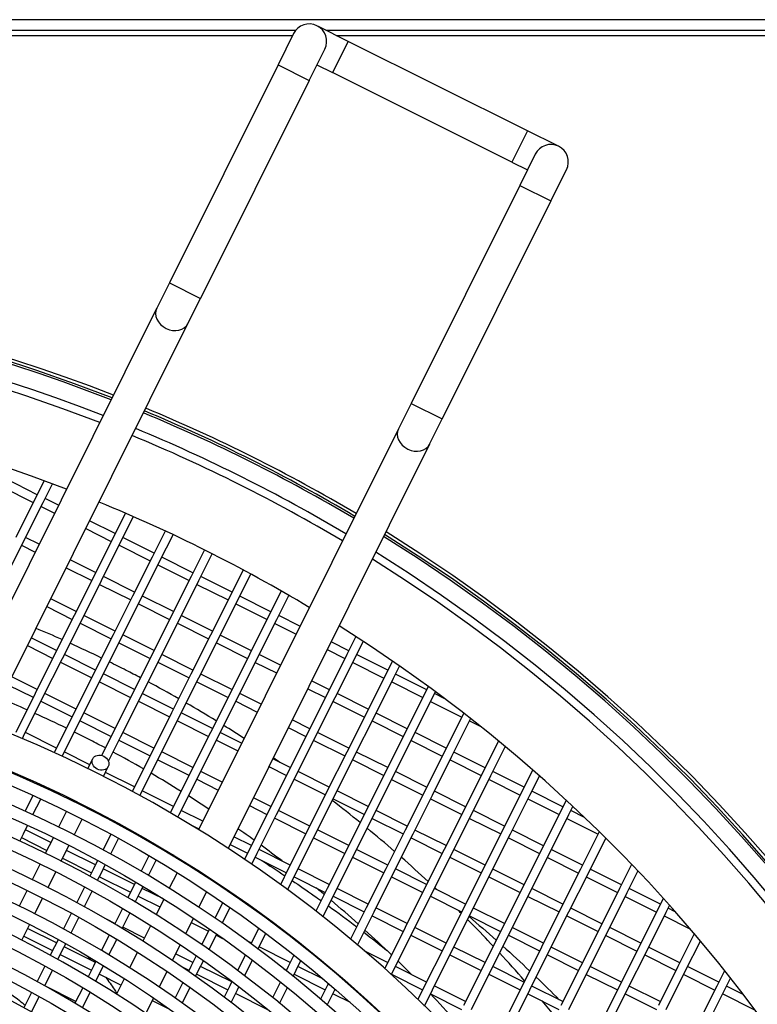
# Model space of a CAD drawing. Units: millimetres. Extents: x 61795 to 65578, y 1686 to 4213.
# Drawn here: x 62907 to 62992, y 2282 to 2395 of the extents above; entities that cross this region are included whole.
import ezdxf

# ---------------------------------------------------------------- set-up
doc = ezdxf.new("R2010")
doc.units = ezdxf.units.MM
doc.header["$LTSCALE"] = 15

msp = doc.modelspace()

# ---------------------------------------------------------------- linework, layer by layer
for p, q in [((63048.23, 2395.05), (62648.23, 2395.05)), ((62944.56, 2392.56), (62941.16, 2394.26)), ((62648.23, 2393.85), (62938.56, 2393.85)), ((62648.23, 2393.25), (62938.2, 2393.25)), ((62938.3, 2393.46), (62936.52, 2389.88)), ((62941.98, 2393.85), (63048.23, 2393.85)), ((62943.18, 2393.25), (63048.23, 2393.25)), ((62940.1, 2388.09), (62941.88, 2391.67)), ((62944.56, 2392.56), (62942.77, 2388.98)), ((62965.14, 2382.3), (62944.56, 2392.56)), ((62936.52, 2389.88), (62924.04, 2364.86)), ((62936.52, 2389.88), (62940.1, 2388.09)), ((62940.98, 2389.87), (62942.77, 2388.98)), ((62963.36, 2378.72), (62942.77, 2388.98)), ((62940.1, 2388.09), (62927.62, 2363.07)), ((62965.14, 2382.3), (62963.36, 2378.72)), ((62968.54, 2380.6), (62965.14, 2382.3)), ((62966.04, 2379.62), (62964.26, 2376.04)), ((62963.36, 2378.72), (62965.15, 2377.82)), ((62967.84, 2374.26), (62969.62, 2377.84)), ((62964.26, 2376.04), (62951.78, 2351.02)), ((62964.26, 2376.04), (62967.84, 2374.26)), ((62967.84, 2374.26), (62955.36, 2349.24)), ((62924.04, 2364.86), (62922.59, 2361.96)), ((62924.04, 2364.86), (62927.62, 2363.07)), ((62926.17, 2360.18), (62927.62, 2363.07)), ((62899.46, 2315.57), (62922.59, 2361.96)), ((62903.22, 2314.16), (62926.17, 2360.18)), ((62951.78, 2351.02), (62950.33, 2348.12)), ((62951.78, 2351.02), (62955.36, 2349.24)), ((62953.91, 2346.34), (62955.36, 2349.24)), ((62950.33, 2348.12), (62927.38, 2302.11)), ((62953.91, 2346.34), (62930.78, 2299.95)), ((62908.87, 2340.55), (62905.29, 2342.35)), ((62909.67, 2342.15), (62908.65, 2340.11)), ((62904.85, 2341.45), (62908.42, 2339.66)), ((62909.54, 2339.66), (62910.61, 2341.8)), ((62908.65, 2340.11), (62906.41, 2335.64)), ((62911.31, 2339.33), (62909.77, 2340.11)), ((62907.3, 2335.19), (62909.54, 2339.66)), ((62909.32, 2339.21), (62910.86, 2338.44)), ((62917.81, 2336.08), (62914.88, 2337.54)), ((62918.99, 2338.43), (62917.59, 2335.63)), ((62918.48, 2335.18), (62919.91, 2338.03)), ((62914.44, 2336.65), (62917.37, 2335.18)), ((62923.56, 2336.38), (62922.06, 2333.39)), ((62905.06, 2330.72), (62907.3, 2335.19)), ((62909.08, 2334.86), (62907.53, 2335.64)), ((62917.59, 2335.63), (62915.35, 2331.16)), ((62916.24, 2330.71), (62918.48, 2335.18)), ((62922.28, 2333.84), (62918.71, 2335.63)), ((62922.95, 2332.94), (62924.46, 2335.96)), ((62907.08, 2334.74), (62908.63, 2333.96)), ((62918.26, 2334.74), (62921.84, 2332.94)), ((62928.06, 2334.21), (62926.53, 2331.15)), ((62915.57, 2331.61), (62912.65, 2333.07)), ((62922.06, 2333.39), (62919.82, 2328.92)), ((62920.72, 2328.47), (62922.95, 2332.94)), ((62926.75, 2331.6), (62923.18, 2333.39)), ((62927.42, 2330.71), (62928.96, 2333.76)), ((62912.21, 2332.17), (62915.13, 2330.71)), ((62922.73, 2332.5), (62926.31, 2330.71)), ((62932.5, 2331.91), (62931, 2328.91)), ((62915.35, 2331.16), (62913.11, 2326.69)), ((62914.01, 2326.24), (62916.24, 2330.71)), ((62920.05, 2329.37), (62916.47, 2331.16)), ((62926.53, 2331.15), (62924.29, 2326.68)), ((62925.19, 2326.23), (62927.42, 2330.71)), ((62931.23, 2329.36), (62927.65, 2331.15)), ((62931.9, 2328.47), (62933.38, 2331.44)), ((62916.02, 2330.26), (62919.6, 2328.47)), ((62927.2, 2330.26), (62930.78, 2328.47)), ((62913.34, 2327.14), (62910.42, 2328.59)), ((62919.82, 2328.92), (62917.58, 2324.45)), ((62918.48, 2324), (62920.72, 2328.47)), ((62924.52, 2327.13), (62920.94, 2328.92)), ((62931, 2328.91), (62928.76, 2324.44)), ((62929.66, 2324), (62931.9, 2328.47)), ((62935.7, 2327.12), (62932.12, 2328.91)), ((62936.88, 2329.49), (62935.47, 2326.68)), ((62936.37, 2326.23), (62937.75, 2328.99)), ((62909.98, 2327.7), (62912.89, 2326.24)), ((62920.49, 2328.03), (62924.07, 2326.23)), ((62931.67, 2328.02), (62935.25, 2326.23)), ((62913.11, 2326.69), (62910.87, 2322.22)), ((62911.77, 2321.77), (62914.01, 2326.24)), ((62917.81, 2324.9), (62914.23, 2326.69)), ((62924.29, 2326.68), (62922.05, 2322.21)), ((62922.95, 2321.76), (62925.19, 2326.23)), ((62928.99, 2324.89), (62925.41, 2326.68)), ((62935.47, 2326.68), (62933.23, 2322.2)), ((62934.13, 2321.76), (62936.37, 2326.23)), ((62939.03, 2325.45), (62936.59, 2326.67)), ((62913.78, 2325.79), (62917.36, 2324)), ((62924.96, 2325.79), (62928.54, 2324)), ((62936.14, 2325.78), (62938.58, 2324.56)), ((62911.1, 2322.66), (62908.19, 2324.12)), ((62917.58, 2324.45), (62915.34, 2319.98)), ((62916.24, 2319.53), (62918.48, 2324)), ((62922.28, 2322.66), (62918.7, 2324.45)), ((62928.76, 2324.44), (62926.52, 2319.97)), ((62927.42, 2319.52), (62929.66, 2324)), ((62933.46, 2322.65), (62929.88, 2324.44)), ((62945.45, 2324.27), (62944.41, 2322.2)), ((62907.74, 2323.23), (62910.65, 2321.77)), ((62918.25, 2323.55), (62921.83, 2321.76)), ((62929.43, 2323.55), (62933.01, 2321.76)), ((62942.16, 2322.77), (62944.19, 2321.75)), ((62944.64, 2322.65), (62942.6, 2323.66)), ((62945.31, 2321.75), (62946.29, 2323.72)), ((62910.87, 2322.22), (62908.63, 2317.75)), ((62909.53, 2317.3), (62911.77, 2321.77)), ((62915.57, 2320.43), (62911.99, 2322.22)), ((62922.05, 2322.21), (62919.81, 2317.74)), ((62920.71, 2317.29), (62922.95, 2321.76)), ((62926.75, 2320.42), (62923.17, 2322.21)), ((62933.23, 2322.2), (62931, 2317.73)), ((62931.89, 2317.29), (62934.13, 2321.76)), ((62936.8, 2320.98), (62934.35, 2322.2)), ((62944.41, 2322.2), (62942.18, 2317.73)), ((62943.07, 2317.28), (62945.31, 2321.75)), ((62949.11, 2320.41), (62945.53, 2322.2)), ((62911.54, 2321.32), (62915.12, 2319.53)), ((62922.72, 2321.32), (62926.3, 2319.53)), ((62933.9, 2321.31), (62936.35, 2320.09)), ((62945.08, 2321.3), (62948.66, 2319.51)), ((62949.64, 2321.46), (62948.89, 2319.96)), ((62949.78, 2319.51), (62950.47, 2320.89)), ((62908.86, 2318.19), (62905.96, 2319.65)), ((62915.34, 2319.98), (62913.11, 2315.51)), ((62914, 2315.06), (62916.24, 2319.53)), ((62920.04, 2318.19), (62916.46, 2319.98)), ((62926.52, 2319.97), (62924.29, 2315.5)), ((62925.18, 2315.05), (62927.42, 2319.52)), ((62931.22, 2318.18), (62927.64, 2319.97)), ((62948.89, 2319.96), (62946.65, 2315.49)), ((62947.54, 2315.04), (62949.78, 2319.51)), ((62953.58, 2318.17), (62950, 2319.96)), ((62905.51, 2318.75), (62908.41, 2317.3)), ((62916.01, 2319.08), (62919.59, 2317.29)), ((62927.19, 2319.08), (62930.77, 2317.29)), ((62939.93, 2318.29), (62941.95, 2317.28)), ((62942.4, 2318.17), (62940.37, 2319.19)), ((62949.56, 2319.06), (62953.13, 2317.27)), ((62953.76, 2318.53), (62953.36, 2317.72)), ((62908.63, 2317.75), (62906.4, 2313.28)), ((62907.29, 2312.83), (62909.53, 2317.3)), ((62913.33, 2315.95), (62909.75, 2317.75)), ((62919.81, 2317.74), (62917.58, 2313.27)), ((62918.47, 2312.82), (62920.71, 2317.29)), ((62924.51, 2315.95), (62920.93, 2317.74)), ((62931, 2317.73), (62928.76, 2313.26)), ((62929.65, 2312.82), (62931.89, 2317.29)), ((62934.56, 2316.51), (62932.11, 2317.73)), ((62942.18, 2317.73), (62939.94, 2313.26)), ((62940.83, 2312.81), (62943.07, 2317.28)), ((62946.87, 2315.94), (62943.29, 2317.73)), ((62953.36, 2317.72), (62951.12, 2313.25)), ((62952.01, 2312.8), (62954.25, 2317.27)), ((62954.25, 2317.27), (62954.58, 2317.93)), ((62955.65, 2317.13), (62954.47, 2317.72)), ((62909.3, 2316.85), (62912.88, 2315.06)), ((62920.49, 2316.85), (62924.06, 2315.05)), ((62931.67, 2316.84), (62934.12, 2315.61)), ((62942.85, 2316.83), (62946.42, 2315.04)), ((62954.03, 2316.83), (62957.6, 2315.04)), ((62913.11, 2315.51), (62910.87, 2311.04)), ((62911.76, 2310.59), (62914, 2315.06)), ((62917.8, 2313.72), (62914.22, 2315.51)), ((62924.29, 2315.5), (62922.05, 2311.03)), ((62922.94, 2310.58), (62925.18, 2315.05)), ((62928.98, 2313.71), (62925.4, 2315.5)), ((62946.65, 2315.49), (62944.41, 2311.02)), ((62945.3, 2310.57), (62947.54, 2315.04)), ((62951.34, 2313.7), (62947.76, 2315.49)), ((62957.82, 2315.47), (62955.59, 2311.01)), ((62956.48, 2310.56), (62958.62, 2314.84)), ((62913.78, 2314.61), (62917.35, 2312.82)), ((62924.96, 2314.61), (62928.53, 2312.82)), ((62937.69, 2313.82), (62939.71, 2312.81)), ((62940.16, 2313.7), (62938.14, 2314.72)), ((62947.32, 2314.59), (62950.89, 2312.8)), ((62958.5, 2314.59), (62959.71, 2313.98)), ((62907.16, 2312.56), (62907.29, 2312.83)), ((62911.09, 2311.48), (62907.51, 2313.28)), ((62917.58, 2313.27), (62916.25, 2310.63)), ((62917.04, 2309.97), (62918.47, 2312.82)), ((62922.27, 2311.48), (62918.69, 2313.27)), ((62928.76, 2313.26), (62926.52, 2308.79)), ((62927.41, 2308.34), (62929.65, 2312.82)), ((62932.33, 2312.03), (62929.87, 2313.26)), ((62939.94, 2313.26), (62937.7, 2308.79)), ((62938.59, 2308.34), (62940.83, 2312.81)), ((62944.63, 2311.47), (62941.06, 2313.26)), ((62951.12, 2313.25), (62948.88, 2308.78)), ((62949.77, 2308.33), (62952.01, 2312.8)), ((62955.81, 2311.46), (62952.24, 2313.25)), ((62918.25, 2312.37), (62921.82, 2310.58)), ((62929.43, 2312.37), (62931.89, 2311.14)), ((62940.61, 2312.36), (62944.18, 2310.57)), ((62951.79, 2312.36), (62955.36, 2310.56)), ((62961.81, 2312.28), (62960.06, 2308.77)), ((62960.95, 2308.33), (62962.6, 2311.62)), ((62910.87, 2311.04), (62910.82, 2310.95)), ((62911.73, 2310.53), (62911.76, 2310.59)), ((62914.9, 2309.57), (62911.98, 2311.04)), ((62922.05, 2311.03), (62919.81, 2306.56)), ((62920.7, 2306.11), (62922.94, 2310.58)), ((62926.74, 2309.24), (62923.17, 2311.03)), ((62944.41, 2311.02), (62942.17, 2306.55)), ((62943.06, 2306.1), (62945.3, 2310.57)), ((62949.1, 2309.23), (62945.53, 2311.02)), ((62955.59, 2311.01), (62953.35, 2306.54)), ((62954.24, 2306.09), (62956.48, 2310.56)), ((62960.28, 2309.22), (62956.71, 2311.01)), ((62914.68, 2309.12), (62915.24, 2310.24)), ((62916.47, 2308.23), (62917.03, 2309.35)), ((62922.72, 2310.14), (62926.29, 2308.35)), ((62935.46, 2309.35), (62937.47, 2308.34)), ((62937.92, 2309.23), (62935.91, 2310.24)), ((62945.08, 2310.12), (62948.65, 2308.33)), ((62956.26, 2310.12), (62959.84, 2308.33)), ((62920.03, 2307.01), (62916.69, 2308.68)), ((62926.52, 2308.79), (62924.28, 2304.32)), ((62925.17, 2303.87), (62927.41, 2308.34)), ((62930.1, 2307.56), (62927.64, 2308.79)), ((62937.7, 2308.79), (62935.46, 2304.31)), ((62936.35, 2303.87), (62938.59, 2308.34)), ((62942.39, 2306.99), (62938.82, 2308.79)), ((62948.88, 2308.78), (62946.64, 2304.31)), ((62947.53, 2303.86), (62949.77, 2308.33)), ((62953.57, 2306.99), (62950, 2308.78)), ((62960.06, 2308.77), (62957.82, 2304.3)), ((62958.71, 2303.85), (62960.95, 2308.33)), ((62964.75, 2306.98), (62961.18, 2308.77)), ((62965.74, 2308.95), (62964.53, 2306.53)), ((62965.42, 2306.09), (62966.51, 2308.26)), ((62909.03, 2307.37), (62908.98, 2307.28)), ((62909.89, 2306.86), (62909.94, 2306.95)), ((62927.19, 2307.9), (62929.65, 2306.66)), ((62938.37, 2307.89), (62941.95, 2306.1)), ((62949.55, 2307.88), (62953.13, 2306.09)), ((62960.73, 2307.88), (62964.31, 2306.09)), ((62908.36, 2306.03), (62907.47, 2304.25)), ((62919.81, 2306.56), (62919.78, 2306.5)), ((62920.66, 2306.02), (62920.7, 2306.11)), ((62924.5, 2304.77), (62920.93, 2306.56)), ((62942.17, 2306.55), (62939.93, 2302.08)), ((62940.82, 2301.63), (62943.06, 2306.1)), ((62946.86, 2304.76), (62943.29, 2306.55)), ((62953.35, 2306.54), (62951.11, 2302.07)), ((62952.01, 2301.62), (62954.24, 2306.09)), ((62958.04, 2304.75), (62954.47, 2306.54)), ((62964.53, 2306.53), (62962.29, 2302.06)), ((62963.19, 2301.62), (62965.42, 2306.09)), ((62969.22, 2304.74), (62965.65, 2306.53)), ((62908.38, 2303.84), (62909.27, 2305.61)), ((62912.85, 2305.45), (62912.89, 2305.54)), ((62933.23, 2304.87), (62935.24, 2303.87)), ((62935.68, 2304.76), (62933.68, 2305.77)), ((62942.84, 2305.65), (62946.42, 2303.86)), ((62954.02, 2305.65), (62957.6, 2303.86)), ((62965.2, 2305.64), (62968.78, 2303.85)), ((62969.59, 2305.48), (62969, 2304.3)), ((62969.89, 2303.85), (62970.35, 2304.77)), ((62911.34, 2302.43), (62912.22, 2304.2)), ((62914.64, 2304.56), (62914.68, 2304.65)), ((62924.28, 2304.32), (62924.14, 2304.05)), ((62925.01, 2303.54), (62925.17, 2303.87)), ((62927.87, 2303.08), (62925.4, 2304.32)), ((62935.46, 2304.31), (62933.22, 2299.84)), ((62934.12, 2299.4), (62936.35, 2303.87)), ((62940.15, 2302.52), (62936.58, 2304.31)), ((62946.64, 2304.31), (62944.4, 2299.84)), ((62945.3, 2299.39), (62947.53, 2303.86)), ((62951.33, 2302.52), (62947.76, 2304.31)), ((62957.82, 2304.3), (62955.58, 2299.83)), ((62956.48, 2299.38), (62958.71, 2303.85)), ((62962.52, 2302.51), (62958.94, 2304.3)), ((62969, 2304.3), (62966.76, 2299.83)), ((62967.66, 2299.38), (62969.89, 2303.85)), ((62971.68, 2303.52), (62970.12, 2304.3)), ((62907.28, 2301.65), (62907.75, 2302.59)), ((62913.13, 2301.54), (62914.01, 2303.31)), ((62917.99, 2302.92), (62917.94, 2302.83)), ((62918.82, 2302.35), (62918.87, 2302.44)), ((62926.5, 2302.65), (62927.42, 2302.19)), ((62936.13, 2303.42), (62939.71, 2301.63)), ((62947.31, 2303.41), (62950.89, 2301.62)), ((62958.49, 2303.41), (62962.07, 2301.62)), ((62969.67, 2303.4), (62973.25, 2301.61)), ((62906.87, 2300.81), (62907.28, 2301.65)), ((62910.44, 2300.63), (62907.51, 2302.09)), ((62917.31, 2301.58), (62916.43, 2299.81)), ((62933.45, 2300.29), (62931.45, 2301.29)), ((62939.93, 2302.08), (62937.69, 2297.61)), ((62938.59, 2297.16), (62940.82, 2301.63)), ((62944.63, 2300.28), (62941.05, 2302.08)), ((62951.11, 2302.07), (62948.87, 2297.6)), ((62949.77, 2297.15), (62952.01, 2301.62)), ((62955.81, 2300.28), (62952.23, 2302.07)), ((62962.29, 2302.06), (62960.05, 2297.59)), ((62960.95, 2297.15), (62963.19, 2301.62)), ((62966.99, 2300.27), (62963.41, 2302.06)), ((62973.38, 2301.87), (62971.23, 2297.59)), ((62907.06, 2301.2), (62909.99, 2299.73)), ((62909.83, 2299.41), (62910.72, 2301.18)), ((62911.62, 2298.51), (62912.51, 2300.28)), ((62917.31, 2299.33), (62918.19, 2301.1)), ((62922.35, 2300.47), (62922.31, 2300.38)), ((62931, 2300.4), (62933, 2299.4)), ((62940.6, 2301.18), (62944.18, 2299.39)), ((62951.78, 2301.18), (62955.36, 2299.38)), ((62962.96, 2301.17), (62966.54, 2299.38)), ((62972.13, 2297.14), (62974.12, 2301.13)), ((62915.56, 2298.07), (62912.23, 2299.73)), ((62921.68, 2299.12), (62920.79, 2297.35)), ((62923.17, 2299.87), (62923.21, 2299.96)), ((62924.57, 2299.15), (62923.43, 2299.72)), ((62933.22, 2299.84), (62932.65, 2298.71)), ((62933.49, 2298.14), (62934.12, 2299.4)), ((62937.92, 2298.05), (62934.34, 2299.84)), ((62944.4, 2299.84), (62942.16, 2295.37)), ((62943.06, 2294.92), (62945.3, 2299.39)), ((62949.1, 2298.05), (62945.52, 2299.84)), ((62955.58, 2299.83), (62953.34, 2295.36)), ((62954.24, 2294.91), (62956.48, 2299.38)), ((62960.28, 2298.04), (62956.7, 2299.83)), ((62966.76, 2299.83), (62964.52, 2295.35)), ((62965.42, 2294.91), (62967.66, 2299.38)), ((62971.46, 2298.03), (62967.88, 2299.82)), ((62908.32, 2296.38), (62909.21, 2298.15)), ((62911.78, 2298.84), (62915.11, 2297.17)), ((62915.8, 2298.56), (62915.33, 2297.62)), ((62916.23, 2297.17), (62916.68, 2298.08)), ((62921.65, 2296.84), (62922.54, 2298.61)), ((62925.59, 2298.52), (62925.55, 2298.43)), ((62933.89, 2298.95), (62937.47, 2297.16)), ((62945.07, 2298.94), (62948.65, 2297.15)), ((62956.25, 2298.94), (62959.83, 2297.15)), ((62967.43, 2298.93), (62971.01, 2297.14)), ((62977.09, 2298.11), (62975.7, 2295.35)), ((62910.11, 2295.49), (62911, 2297.26)), ((62915.33, 2297.62), (62914.91, 2296.79)), ((62915.79, 2296.31), (62916.23, 2297.17)), ((62920.03, 2295.83), (62916.45, 2297.62)), ((62924.92, 2297.17), (62924.03, 2295.39)), ((62937.69, 2297.61), (62936.79, 2295.8)), ((62937.61, 2295.21), (62938.59, 2297.16)), ((62942.39, 2295.81), (62938.81, 2297.6)), ((62948.87, 2297.6), (62946.63, 2293.13)), ((62947.53, 2292.68), (62949.77, 2297.15)), ((62953.57, 2295.81), (62949.99, 2297.6)), ((62960.05, 2297.59), (62957.81, 2293.12)), ((62958.71, 2292.67), (62960.95, 2297.15)), ((62964.75, 2295.8), (62961.17, 2297.59)), ((62971.23, 2297.59), (62968.99, 2293.12)), ((62969.89, 2292.67), (62972.13, 2297.14)), ((62975.93, 2295.79), (62972.35, 2297.59)), ((62976.6, 2294.9), (62977.82, 2297.34)), ((62916, 2296.72), (62919.58, 2294.93)), ((62920.16, 2296.1), (62919.8, 2295.38)), ((62928.98, 2296.35), (62928.94, 2296.26)), ((62938.36, 2296.71), (62941.94, 2294.92)), ((62949.54, 2296.7), (62953.12, 2294.91)), ((62960.72, 2296.7), (62964.3, 2294.91)), ((62971.9, 2296.69), (62975.48, 2294.9)), ((62906.82, 2293.36), (62907.7, 2295.13)), ((62914.29, 2295.53), (62913.4, 2293.76)), ((62914.28, 2293.28), (62915.17, 2295.05)), ((62919.8, 2295.38), (62919.27, 2294.32)), ((62920.13, 2293.81), (62920.7, 2294.93)), ((62920.7, 2294.93), (62921.02, 2295.58)), ((62923.36, 2294.16), (62920.92, 2295.38)), ((62928.31, 2295), (62927.42, 2293.21)), ((62930.84, 2295.1), (62930.8, 2295.01)), ((62931.63, 2294.44), (62931.68, 2294.53)), ((62942.16, 2295.37), (62940.85, 2292.75)), ((62941.65, 2292.12), (62943.06, 2294.92)), ((62946.86, 2293.58), (62943.28, 2295.37)), ((62953.34, 2295.36), (62951.1, 2290.89)), ((62952, 2290.44), (62954.24, 2294.91)), ((62958.04, 2293.57), (62954.46, 2295.36)), ((62964.52, 2295.35), (62962.29, 2290.88)), ((62963.18, 2290.44), (62965.42, 2294.91)), ((62969.22, 2293.56), (62965.64, 2295.35)), ((62975.7, 2295.35), (62973.47, 2290.88)), ((62974.36, 2290.43), (62976.6, 2294.9)), ((62980.4, 2293.56), (62976.82, 2295.35)), ((62908.61, 2292.46), (62909.49, 2294.24)), ((62920.47, 2294.48), (62922.96, 2293.24)), ((62923.4, 2294.13), (62922.52, 2292.35)), ((62930.17, 2293.74), (62929.27, 2291.96)), ((62931.65, 2294.48), (62931.99, 2294.31)), ((62942.83, 2294.47), (62946.41, 2292.68)), ((62954.01, 2294.47), (62957.59, 2292.67)), ((62965.19, 2294.46), (62968.77, 2292.67)), ((62976.37, 2294.45), (62979.95, 2292.66)), ((62980.72, 2294.21), (62980.17, 2293.11)), ((62981.07, 2292.66), (62981.44, 2293.41)), ((62912.77, 2292.51), (62911.89, 2290.74)), ((62918.64, 2293.07), (62917.76, 2291.29)), ((62918.62, 2290.78), (62919.51, 2292.55)), ((62930.1, 2291.38), (62931, 2293.17)), ((62946.63, 2293.13), (62944.83, 2289.53)), ((62945.62, 2288.87), (62947.53, 2292.68)), ((62951.33, 2291.34), (62947.75, 2293.13)), ((62957.81, 2293.12), (62955.58, 2288.65)), ((62956.47, 2288.2), (62958.71, 2292.67)), ((62962.51, 2291.33), (62958.93, 2293.12)), ((62968.99, 2293.12), (62966.76, 2288.64)), ((62967.65, 2288.2), (62969.89, 2292.67)), ((62973.69, 2291.32), (62970.11, 2293.11)), ((62980.17, 2293.11), (62977.94, 2288.64)), ((62978.83, 2288.19), (62981.07, 2292.66)), ((62982.04, 2292.73), (62981.29, 2293.11)), ((62907.1, 2289.44), (62907.98, 2291.21)), ((62912.76, 2290.26), (62913.65, 2292.03)), ((62917.79, 2291.36), (62916.84, 2291.83)), ((62926.79, 2291.95), (62925.9, 2290.16)), ((62926.54, 2291.45), (62928.52, 2290.46)), ((62934.97, 2292.18), (62934.93, 2292.09)), ((62935.75, 2291.48), (62935.79, 2291.57)), ((62947.3, 2292.23), (62950.88, 2290.44)), ((62958.48, 2292.23), (62962.06, 2290.44)), ((62969.66, 2292.22), (62973.24, 2290.43)), ((62980.85, 2292.21), (62983.77, 2290.75)), ((62911.08, 2289.12), (62907.77, 2290.78)), ((62917.13, 2290.04), (62916.24, 2288.26)), ((62921.17, 2289.66), (62918.68, 2290.91)), ((62921.89, 2291.09), (62921, 2289.31)), ((62928.64, 2290.69), (62927.74, 2288.91)), ((62928.57, 2288.33), (62929.47, 2290.12)), ((62929.41, 2290.01), (62930.15, 2289.64)), ((62934.29, 2290.82), (62933.39, 2289.02)), ((62934.21, 2288.41), (62935.11, 2290.21)), ((62951.1, 2290.89), (62948.87, 2286.42)), ((62949.76, 2285.97), (62952, 2290.44)), ((62951.77, 2289.99), (62955.35, 2288.2)), ((62955.8, 2289.1), (62952.22, 2290.89)), ((62962.29, 2290.88), (62960.05, 2286.41)), ((62960.94, 2285.96), (62963.18, 2290.44)), ((62962.96, 2289.99), (62966.53, 2288.2)), ((62966.98, 2289.09), (62963.4, 2290.88)), ((62973.47, 2290.88), (62971.23, 2286.41)), ((62972.12, 2285.96), (62974.36, 2290.43)), ((62974.14, 2289.98), (62977.71, 2288.19)), ((62978.16, 2289.09), (62974.58, 2290.88)), ((62984.28, 2290.15), (62982.41, 2286.4)), ((62907.32, 2289.89), (62910.63, 2288.23)), ((62911.26, 2289.49), (62910.85, 2288.68)), ((62911.75, 2288.23), (62912.14, 2289)), ((62917.1, 2287.75), (62917.99, 2289.52)), ((62925.27, 2288.9), (62924.37, 2287.11)), ((62933.44, 2289.11), (62932.92, 2289.37)), ((62939.02, 2289.1), (62938.98, 2289.01)), ((62983.3, 2285.95), (62984.99, 2289.32)), ((62910.85, 2288.68), (62910.37, 2287.72)), ((62911.25, 2287.23), (62911.75, 2288.23)), ((62911.52, 2287.78), (62915.1, 2285.99)), ((62915.55, 2286.88), (62911.97, 2288.68)), ((62920.37, 2288.05), (62919.48, 2286.27)), ((62926.73, 2286.88), (62924.75, 2287.87)), ((62932.76, 2287.75), (62931.86, 2285.95)), ((62937.91, 2286.87), (62934.33, 2288.66)), ((62938.34, 2287.73), (62937.69, 2286.43)), ((62939.78, 2288.37), (62939.82, 2288.46)), ((62949.09, 2286.87), (62946.38, 2288.22)), ((62955.58, 2288.65), (62953.34, 2284.18)), ((62954.23, 2283.73), (62956.47, 2288.2)), ((62956.25, 2287.76), (62959.82, 2285.97)), ((62960.27, 2286.86), (62956.69, 2288.65)), ((62966.76, 2288.64), (62964.52, 2284.17)), ((62965.41, 2283.73), (62967.65, 2288.2)), ((62967.43, 2287.75), (62971, 2285.96)), ((62971.45, 2286.85), (62967.87, 2288.64)), ((62977.94, 2288.64), (62975.7, 2284.17)), ((62976.59, 2283.72), (62978.83, 2288.19)), ((62978.61, 2287.74), (62982.18, 2285.95)), ((62982.63, 2286.85), (62979.05, 2288.64)), ((62915.61, 2287.01), (62915.33, 2286.44)), ((62927.11, 2287.64), (62926.51, 2286.43)), ((62927.4, 2285.98), (62927.94, 2287.06)), ((62932.67, 2285.34), (62933.57, 2287.14)), ((62938.58, 2285.98), (62939.14, 2287.09)), ((62909.75, 2286.46), (62908.86, 2284.69)), ((62909.74, 2284.21), (62910.62, 2285.98)), ((62915.33, 2286.44), (62914.72, 2285.23)), ((62915.58, 2284.72), (62916.22, 2285.99)), ((62916, 2285.54), (62918.5, 2284.29)), ((62916.22, 2285.99), (62916.47, 2286.49)), ((62917.1, 2286.11), (62916.44, 2286.44)), ((62923.74, 2285.85), (62922.85, 2284.06)), ((62925.36, 2286.45), (62926.28, 2285.98)), ((62926.51, 2286.43), (62926.22, 2285.85)), ((62927.04, 2285.27), (62927.4, 2285.98)), ((62927.18, 2285.54), (62930.75, 2283.75)), ((62931.2, 2284.64), (62927.62, 2286.43)), ((62937.18, 2286.12), (62937.46, 2285.98)), ((62937.69, 2286.43), (62937.43, 2285.92)), ((62938.23, 2285.28), (62938.58, 2285.98)), ((62938.36, 2285.53), (62941.93, 2283.74)), ((62941.72, 2284.96), (62938.8, 2286.42)), ((62942.99, 2285.85), (62942.95, 2285.76)), ((62948.87, 2286.42), (62948.73, 2286.16)), ((62949.5, 2285.46), (62949.76, 2285.97)), ((62949.54, 2285.52), (62953.11, 2283.73)), ((62953.56, 2284.63), (62949.98, 2286.42)), ((62960.05, 2286.41), (62957.81, 2281.94)), ((62958.7, 2281.49), (62960.94, 2285.96)), ((62960.72, 2285.52), (62964.29, 2283.73)), ((62964.74, 2284.62), (62961.16, 2286.41)), ((62971.23, 2286.41), (62968.99, 2281.94)), ((62969.88, 2281.49), (62972.12, 2285.96)), ((62971.9, 2285.51), (62975.47, 2283.72)), ((62975.92, 2284.61), (62972.34, 2286.41)), ((62982.41, 2286.4), (62980.17, 2281.93)), ((62981.06, 2281.48), (62983.3, 2285.95)), ((62983.08, 2285.5), (62986.65, 2283.71)), ((62987.1, 2284.61), (62983.53, 2286.4)), ((62987.76, 2285.93), (62986.88, 2284.16)), ((62918.86, 2285.01), (62917.97, 2283.23)), ((62925.58, 2284.59), (62924.69, 2282.8)), ((62931.22, 2284.68), (62930.98, 2284.19)), ((62936.79, 2284.64), (62935.89, 2282.83)), ((62942.3, 2284.47), (62942.16, 2284.19)), ((62943.73, 2285.09), (62943.78, 2285.19)), ((62987.77, 2283.71), (62988.45, 2285.06)), ((62908.23, 2283.44), (62907.35, 2281.67)), ((62913.31, 2282.41), (62909.81, 2284.16)), ((62914.09, 2283.98), (62913.2, 2282.2)), ((62914.06, 2281.68), (62914.95, 2283.46)), ((62925.51, 2282.22), (62926.41, 2284.01)), ((62930.98, 2284.19), (62930.32, 2282.88)), ((62931.13, 2282.27), (62931.87, 2283.75)), ((62931.65, 2283.3), (62935.22, 2281.51)), ((62931.87, 2283.75), (62932.03, 2284.07)), ((62936.68, 2282.18), (62937.59, 2284)), ((62942.16, 2284.19), (62941.39, 2282.65)), ((62942.17, 2281.98), (62943.05, 2283.74)), ((62942.83, 2283.29), (62944.78, 2282.31)), ((62943.05, 2283.74), (62943.08, 2283.8)), ((62953.34, 2284.18), (62952.55, 2282.61)), ((62953.31, 2281.88), (62954.23, 2283.73)), ((62954.01, 2283.29), (62957.58, 2281.49)), ((62958.03, 2282.39), (62954.45, 2284.18)), ((62964.52, 2284.17), (62962.28, 2279.7)), ((62963.17, 2279.26), (62965.41, 2283.73)), ((62965.19, 2283.28), (62968.76, 2281.49)), ((62969.21, 2282.38), (62965.64, 2284.17)), ((62975.7, 2284.17), (62973.46, 2279.7)), ((62974.35, 2279.25), (62976.59, 2283.72)), ((62976.37, 2283.27), (62979.94, 2281.48)), ((62980.39, 2282.38), (62976.82, 2284.17)), ((62986.88, 2284.16), (62984.64, 2279.69)), ((62985.53, 2279.24), (62987.77, 2283.71)), ((62987.55, 2283.27), (62991.12, 2281.48)), ((62989.89, 2283.21), (62988, 2284.16)), ((62908.22, 2281.18), (62909.11, 2282.96)), ((62922.22, 2282.8), (62921.33, 2281.01)), ((62922.07, 2282.5), (62924.04, 2281.51)), ((62946.85, 2282.39), (62946.7, 2282.47)), ((62946.88, 2282.44), (62946.83, 2282.35))]:
    msp.add_line(p, q)
for radius in [146, 144.5, 141.12, 137.74, 134.36, 130.98, 127.6, 124.22, 120.85, 117.47, 114.09, 110.71]:
    msp.add_circle((62848.63, 2174.45), radius)
for centre, radius, start, end in [((62940.09, 2392.57), 2, 333.4922, 153.4922), ((62967.83, 2378.73), 2, 333.4922, 153.4922), ((62848.23, 2174.45), 190.6, 68.6522, 179.9804), ((62848.23, 2174.45), 190.25, 68.6617, 238.3227), ((62848.23, 2174.45), 190, 68.6685, 179.9804), ((62848.23, 2174.45), 188, 68.7238, 179.9804), ((62848.23, 2174.45), 187.1, 68.749, 238.2354), ((62848.23, 2174.45), 178.6, 68.9999, 237.9845), ((62848.23, 2174.45), 190, 59.3095, 67.4584), ((62848.23, 2174.45), 190.25, 59.315, 67.4532), ((62848.23, 2174.45), 190.6, 59.3227, 67.4459), ((62848.23, 2174.45), 188, 59.265, 67.5007), ((62848.23, 2174.45), 187.1, 59.2446, 67.52), ((62848.23, 2174.45), 178.6, 59.042, 67.7121), ((62848.23, 2174.45), 190.6, 248.8683, 58.1161), ((62848.23, 2174.45), 190.25, 248.8782, 58.1062), ((62848.23, 2174.45), 190, 248.8853, 58.0991), ((62848.23, 2174.45), 188, 248.9429, 58.0415), ((62848.23, 2174.45), 187.1, 248.9692, 58.0152), ((62848.23, 2174.45), 178.6, 249.2307, 57.7537), ((62848.63, 2174.45), 150, 250.0529, 236.9315), ((62848.63, 2174.45), 145.9, 250.2659, 236.7185), ((62848.63, 2174.45), 142.52, 250.4054, 236.579), ((62848.63, 2174.45), 139.14, 250.5491, 236.4353), ((62848.63, 2174.45), 135.76, 250.697, 236.2874), ((62848.63, 2174.45), 132.38, 250.849, 236.1354), ((62848.63, 2174.45), 129, 251.005, 235.9794), ((62848.63, 2174.45), 125.62, 251.1645, 235.8199), ((62848.63, 2174.45), 122.25, 251.3268, 235.6576), ((62848.63, 2174.45), 118.87, 251.4906, 235.4938), ((62848.63, 2174.45), 115.49, 251.6534, 235.331), ((62848.63, 2174.45), 112.11, 251.8105, 235.1739), ((62848.63, 2174.45), 108.73, 251.9505, 235.0339)]:
    msp.add_arc(centre, radius, start, end)
for centre in [(62924.38, 2361.07), (62952.12, 2347.23)]:
    msp.add_ellipse(centre, major_axis=(1.79, -0.89), ratio=0.809017, start_param=3.141593, end_param=6.283185)
msp.add_ellipse((62916.13, 2309.8), major_axis=(-0.895, 0.446), ratio=0.826308)
for points in [[(62911.72, 2323.92), (62910.73, 2324.36), (62909.74, 2324.79), (62908.73, 2325.21)], [(62916.26, 2321.8), (62915.06, 2322.39), (62913.85, 2322.95), (62912.64, 2323.5)], [(62925.11, 2317.14), (62923.95, 2317.8), (62922.78, 2318.45), (62921.6, 2319.08)], [(62907.69, 2315.86), (62906.7, 2316.3), (62905.71, 2316.73), (62904.71, 2317.14)], [(62929.42, 2314.59), (62928.28, 2315.29), (62927.13, 2315.98), (62925.98, 2316.64)], [(62912.23, 2313.75), (62911.03, 2314.34), (62909.82, 2314.9), (62908.6, 2315.45)], [(62932.61, 2312.59), (62931.84, 2313.09), (62931.06, 2313.58), (62930.28, 2314.07)], [(62921.07, 2309.08), (62919.91, 2309.75), (62918.75, 2310.39), (62917.57, 2311.02)], [(62936.73, 2309.83), (62936.47, 2310.01), (62936.22, 2310.18), (62935.97, 2310.35)], [(62925.38, 2306.51), (62924.24, 2307.22), (62923.09, 2307.91), (62921.94, 2308.58)], [(62928.57, 2304.48), (62927.79, 2304.99), (62927.01, 2305.49), (62926.23, 2305.98)], [(62941.93, 2306.06), (62941.87, 2306.11), (62941.81, 2306.15), (62941.75, 2306.2)], [(62945.95, 2302.92), (62944.89, 2303.78), (62943.82, 2304.62), (62942.74, 2305.45)], [(62933.76, 2300.91), (62933.14, 2301.35), (62932.53, 2301.79), (62931.91, 2302.22)], [(62949.88, 2299.62), (62948.85, 2300.52), (62947.8, 2301.4), (62946.74, 2302.27)], [(62936.98, 2298.52), (62936.18, 2299.13), (62935.38, 2299.73), (62934.58, 2300.32)], [(62934.61, 2298.59), (62935.52, 2298.01), (62936.41, 2297.43), (62937.3, 2296.83)], [(62953.74, 2296.16), (62952.73, 2297.1), (62951.7, 2298.03), (62950.66, 2298.94)], [(62941.81, 2294.67), (62941.49, 2294.94), (62941.17, 2295.2), (62940.84, 2295.47)], [(62954.77, 2295.21), (62954.68, 2295.29), (62954.59, 2295.37), (62954.51, 2295.45)], [(62942.29, 2293.38), (62943.38, 2292.59), (62944.47, 2291.78), (62945.55, 2290.96)], [(62945.72, 2291.3), (62944.69, 2292.22), (62943.65, 2293.12), (62942.6, 2294.01)], [(62957.52, 2292.54), (62957.41, 2292.65), (62957.29, 2292.77), (62957.18, 2292.88)], [(62958.44, 2292.14), (62959.49, 2291.25), (62960.53, 2290.35), (62961.56, 2289.43)], [(62946.36, 2290.34), (62947.25, 2289.66), (62948.13, 2288.97), (62949.01, 2288.26)], [(62949.54, 2287.76), (62948.53, 2288.72), (62947.52, 2289.67), (62946.49, 2290.6)], [(62964.82, 2284.78), (62963.88, 2285.86), (62962.92, 2286.92), (62961.94, 2287.97)], [(62962.33, 2288.74), (62963.36, 2287.81), (62964.38, 2286.87), (62965.39, 2285.91)], [(62914.65, 2287.58), (62914.8, 2287.42), (62914.95, 2287.27), (62915.09, 2287.11)], [(62951.85, 2285.48), (62951.34, 2286), (62950.82, 2286.52), (62950.29, 2287.03)], [(62966.14, 2285.19), (62967.04, 2284.33), (62967.93, 2283.46), (62968.8, 2282.59)], [(62956.91, 2280.14), (62955.95, 2281.2), (62954.99, 2282.25), (62954, 2283.28)], [(62968.34, 2280.64), (62967.84, 2281.25), (62967.33, 2281.86), (62966.82, 2282.46)]]:
    msp.add_open_spline(points, degree=3)
for points, knots in [([(62920.72, 2319.54), (62920.17, 2319.83), (62919.63, 2320.11), (62918.44, 2320.72), (62917.8, 2321.04), (62917.16, 2321.36)], [2.65686705, 2.65686705, 2.65686705, 2.65686705, 2.66881258, 2.66881258, 2.6827586, 2.6827586, 2.6827586, 2.6827586]), ([(62916.69, 2311.49), (62916.12, 2311.79), (62915.55, 2312.09), (62914.37, 2312.7), (62913.75, 2313.01), (62913.13, 2313.31)], [2.65559796, 2.65559796, 2.65559796, 2.65559796, 2.66881193, 2.66881193, 2.68309126, 2.68309126, 2.68309126, 2.68309126]), ([(62938.14, 2296.27), (62938.98, 2295.7), (62939.82, 2295.12), (62940.92, 2294.35), (62941.19, 2294.16), (62941.46, 2293.97)], [2.16475859, 2.16475859, 2.16475859, 2.16475859, 2.18330977, 2.18330977, 2.18932268, 2.18932268, 2.18932268, 2.18932268]), ([(62961.22, 2288.75), (62960.41, 2289.6), (62959.6, 2290.45), (62958.61, 2291.45), (62958.44, 2291.62), (62958.27, 2291.8)], [2.32606019, 2.32606019, 2.32606019, 2.32606019, 2.34881258, 2.34881258, 2.35349996, 2.35349996, 2.35349996, 2.35349996]), ([(62916.73, 2285.17), (62917.07, 2284.73), (62917.39, 2284.27), (62917.8, 2283.65), (62917.91, 2283.48), (62918.01, 2283.32)], [4.0624579, 4.0624579, 4.0624579, 4.0624579, 4.13079566, 4.13079566, 4.15450565, 4.15450565, 4.15450565, 4.15450565]), ([(62904.42, 2284.08), (62905.28, 2283.63), (62906.09, 2283.1), (62907.06, 2282.33), (62907.28, 2282.15), (62907.49, 2281.96)], [3.6243291, 3.6243291, 3.6243291, 3.6243291, 3.8107974, 3.8107974, 3.8654711, 3.8654711, 3.8654711, 3.8654711])]:
    msp.add_open_spline(points, degree=3, knots=knots)

doc.saveas('drawing.dxf')
